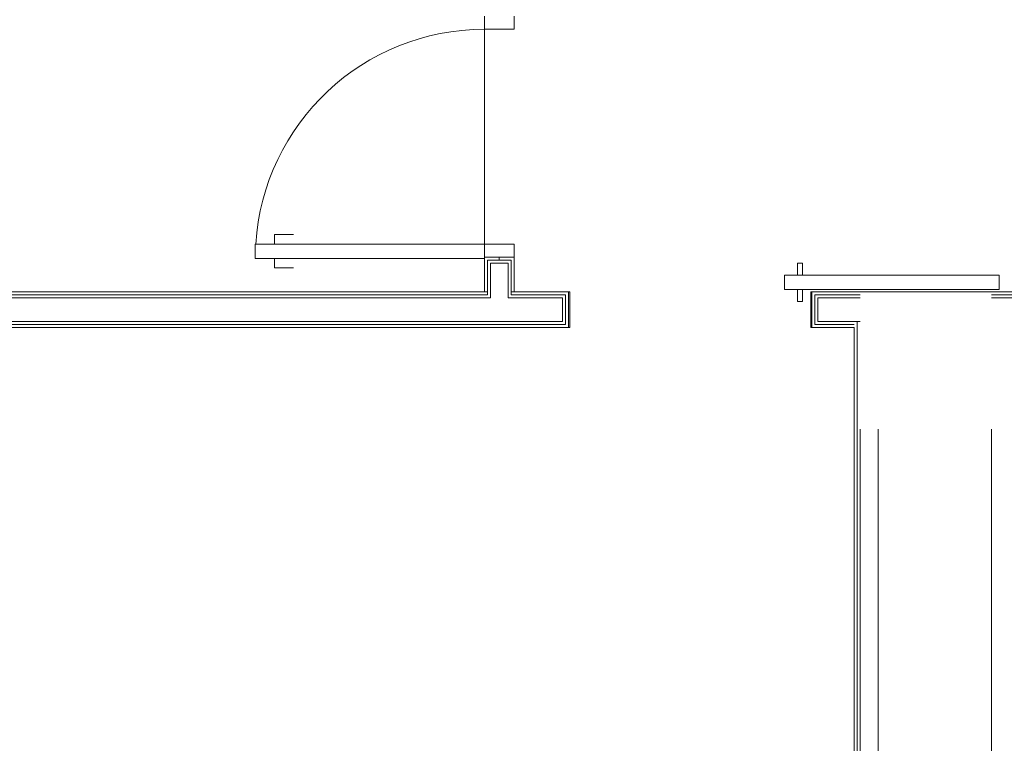
# Model space of a CAD drawing. Units: centimetres. Extents: x -16442 to -13948, y 103 to 4320.
# Drawn here: x -16014 to -15601, y 1064 to 1367 of the extents above; entities that cross this region are included whole.
import ezdxf

# ---------------------------------------------------------------- set-up
doc = ezdxf.new("R2010")
doc.units = ezdxf.units.CM
doc.header["$LTSCALE"] = 200
for name, color, linetype, lineweight in [('A-DETL-GENF', 7, 'Continuous', 9), ('A-DOOR-FRAM', 7, 'Continuous', 20), ('A-FLOR', 7, 'Continuous', 9), ('A-WALL', 7, 'Continuous', 9), ('I-WALL', 7, 'Continuous', 9)]:
    doc.layers.add(name, color=color, linetype=linetype, lineweight=lineweight)

# ---------------------------------------------------------------- blocks, each defined once
blk = doc.blocks.new('A_DR_D3 - 90x210 cm-6312957-Piano 0')
at = {"layer": 'A-DETL-GENF'}
for p, q in [((-91.1, -3.44), (-89.1, -3.44)), ((-91.1, -8.5), (-91.1, -3.44)), ((-89.1, -3.44), (-89.1, -8.5)), ((-173.6, -14.5), (-173.6, -8.5)), ((-173.6, -8.5), (-83.6, -8.5)), ((-83.6, -8.5), (-83.6, -14.5)), ((-83.6, -14.5), (-173.6, -14.5)), ((-91.1, -14.5), (-91.1, -19.44)), ((-89.1, -19.44), (-89.1, -14.5)), ((-91.1, -19.44), (-89.1, -19.44))]:
    blk.add_line(p, q, dxfattribs=at)
at = {"layer": 'A-DOOR-FRAM'}
for p, q in [((-94.6, 7.5), (-95.1, 7.5)), ((-94.6, -7.5), (-94.6, 7.5)), ((6.9, 7.5), (6.4, 7.5)), ((6.4, 7.5), (6.4, -7.5)), ((-95.1, -7.5), (-94.6, -7.5)), ((6.4, -7.5), (6.9, -7.5))]:
    blk.add_line(p, q, dxfattribs=at)
blk = doc.blocks.new('A_DR_D1 - 90x210 cm-6313885-Piano 0')
at = {"layer": 'A-DETL-GENF'}
for p, q in [((-89.1, 102.25), (-95.1, 102.25)), ((-95.1, 102.25), (-95.1, 6.25)), ((-89.1, 6.25), (-89.1, 102.25)), ((-99.1, 94.25), (-99.1, 86.25)), ((-95.1, 94.25), (-99.1, 94.25)), ((-89.1, 94.25), (-85.1, 94.25)), ((-85.1, 94.25), (-85.1, 86.25)), ((-95.1, 6.25), (-89.1, 6.25))]:
    blk.add_line(p, q, dxfattribs=at)
blk.add_arc((-95.1, 6.25), 96, 360, 86.4167, dxfattribs=at)
at = {"layer": 'A-DOOR-FRAM'}
for p, q in [((-94.6, 6.25), (-89.1, 6.25)), ((-89.1, 6.25), (-89.1, -6.25)), ((0.9, 6.25), (6.4, 6.25)), ((0.9, -6.25), (0.9, 6.25)), ((-89.1, -6.25), (-94.6, -6.25)), ((6.4, -6.25), (0.9, -6.25))]:
    blk.add_line(p, q, dxfattribs=at)

msp = doc.modelspace()

# ---------------------------------------------------------------- linework, layer by layer
at = {"layer": 'A-FLOR'}
for p, q in [((-15819, 1363), (-15819, 1273.02)), ((-15819, 1273.02), (-15819, 1363)), ((-15661.5, 1253), (-15606.5, 1253))]:
    msp.add_line(p, q, dxfattribs=at)
at = {"layer": 'A-WALL', "lineweight": 20}
for p, q in [((-15812.75, 1266.25), (-15812.75, 1267.5)), ((-15817.75, 1266.25), (-15817.75, 1253)), ((-15812.75, 1266.25), (-15817.75, 1266.25)), ((-15816.5, 1265), (-15816.5, 1253)), ((-15812.75, 1265), (-15816.5, 1265)), ((-15807.75, 1266.25), (-15812.75, 1266.25)), ((-15809, 1265), (-15812.75, 1265)), ((-15809, 1253), (-15809, 1265)), ((-15807.75, 1253), (-15807.75, 1266.25)), ((-15817.75, 1251.75), (-16221.5, 1251.75)), ((-15816.5, 1250.5), (-16221.5, 1250.5)), ((-15819, 1253), (-15817.75, 1253)), ((-15817.75, 1253), (-15817.75, 1251.75)), ((-15816.5, 1253), (-15816.5, 1251.75)), ((-15816.5, 1251.75), (-15816.5, 1250.5)), ((-15809, 1253), (-15809, 1251.75)), ((-15809, 1251.75), (-15809, 1250.5)), ((-15786.25, 1250.5), (-15809, 1250.5)), ((-15807.75, 1253), (-15806.5, 1253)), ((-15807.75, 1253), (-15807.75, 1251.75)), ((-15785, 1251.75), (-15807.75, 1251.75)), ((-15786.25, 1245.5), (-15786.25, 1250.5)), ((-15785, 1245.5), (-15785, 1251.75)), ((-15664, 1251.75), (-15680.5, 1251.75)), ((-15680.5, 1251.75), (-15680.5, 1245.5)), ((-15664, 1250.5), (-15679.25, 1250.5)), ((-15679.25, 1250.5), (-15679.25, 1245.5)), ((-15664, 1251.75), (-15661.5, 1251.75)), ((-15664, 1250.5), (-15661.5, 1250.5)), ((-15404.96, 1251.75), (-15606.5, 1251.75)), ((-15406.21, 1250.5), (-15606.5, 1250.5)), ((-15786.25, 1240.5), (-15786.25, 1245.5)), ((-15785, 1239.25), (-15785, 1245.5)), ((-15680.5, 1245.5), (-15680.5, 1239.25)), ((-15679.25, 1245.5), (-15679.25, 1240.5)), ((-16221.5, 1240.5), (-15786.25, 1240.5)), ((-16221.5, 1239.25), (-15785, 1239.25)), ((-15680.5, 1239.25), (-15664, 1239.25)), ((-15679.25, 1240.5), (-15664, 1240.5)), ((-15664, 1240.5), (-15662.75, 1240.5)), ((-15662.75, 1240.5), (-15662.75, 1195.5)), ((-15662.75, 1240.5), (-15661.5, 1240.5)), ((-15662.75, 649.6), (-15662.75, 1195.5)), ((-15661.5, 649.6), (-15661.5, 1195.5))]:
    msp.add_line(p, q, dxfattribs=at)
at = {"layer": 'I-WALL', "lineweight": 13}
for p, q in [((-15819, 1267.5), (-15819, 1253)), ((-15806.5, 1267.5), (-15819, 1267.5)), ((-15806.5, 1253), (-15806.5, 1267.5)), ((-15819, 1253), (-16221.5, 1253)), ((-15783.75, 1253), (-15806.5, 1253)), ((-15783.75, 1238), (-15783.75, 1253)), ((-15664, 1253), (-15681.75, 1253)), ((-15681.75, 1253), (-15681.75, 1238)), ((-15661.5, 1253), (-15664, 1253)), ((-15403.71, 1253), (-15606.5, 1253)), ((-16221.5, 1238), (-15783.75, 1238)), ((-15681.75, 1238), (-15664, 1238)), ((-15664, 1238), (-15664, 1195.5)), ((-15664, 1195.5), (-15664, 649.6)), ((-15654, 649.6), (-15654, 1195.5)), ((-15606.5, 1195.5), (-15606.5, 649.6))]:
    msp.add_line(p, q, dxfattribs=at)

# ---------------------------------------------------------------- block references
at = {"lineweight": 20}
for name, p, rotation in [('A_DR_D1 - 90x210 cm-6313885-Piano 0', (-15812.75, 1362.1), 89.99999999999991), ('A_DR_D3 - 90x210 cm-6312957-Piano 0', (-15776.85, 1245.5), 180)]:
    msp.add_blockref(name, p, dxfattribs=dict(at, rotation=rotation))

doc.saveas('drawing.dxf')
